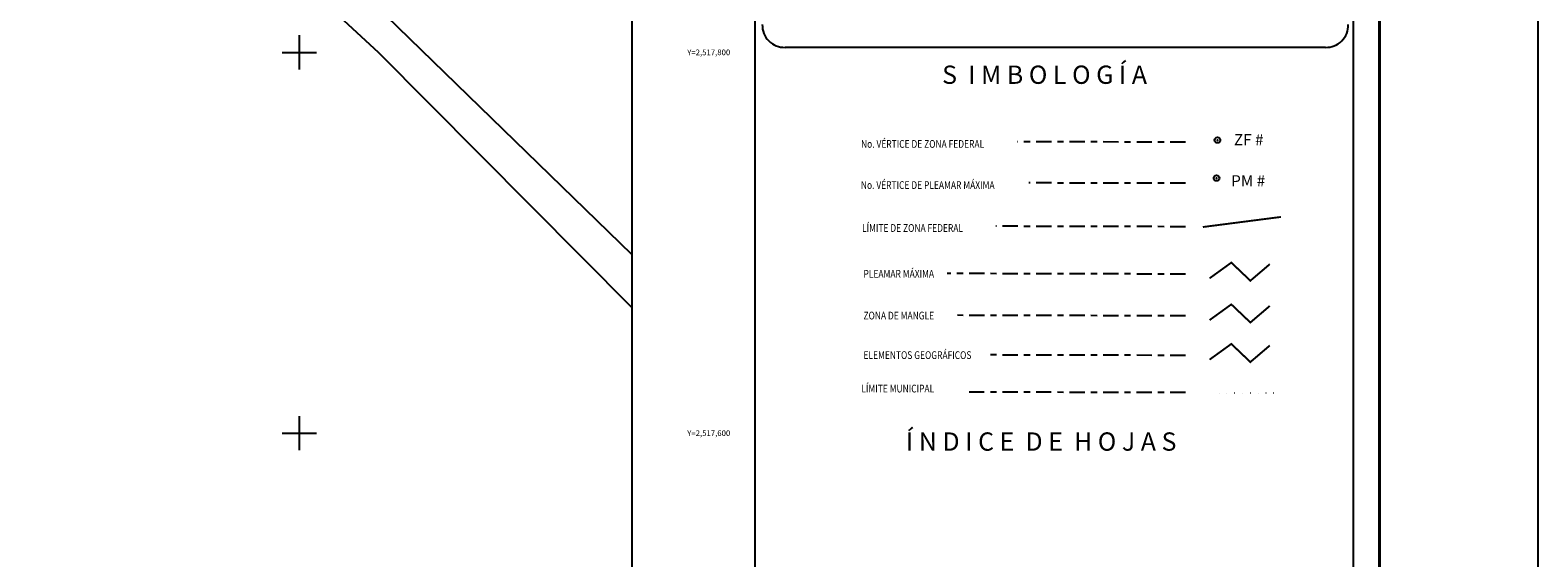
# Model space of a CAD drawing. Units: inches. Extents: x 403050 to 405450, y 2516557 to 2518357.
# Drawn here: x 404659 to 405450, y 2517535 to 2517812 of the extents above; entities that cross this region are included whole.
import ezdxf
from ezdxf.enums import TextEntityAlignment as Align

# ---------------------------------------------------------------- set-up
doc = ezdxf.new("R2010")
doc.units = ezdxf.units.IN
doc.header["$LTSCALE"] = 40
doc.header["$MEASUREMENT"] = 0
doc.header["$PDMODE"] = 32
doc.header["$PDSIZE"] = 3
for name, pattern in [('CENTRO1', [0.44, 0.2, -0.08, 0.08, -0.08]), ('OCULTA3', [0.45, 0.3, -0.15]), ('PUNTOS2', [0.1, 0, -0.1])]:
    doc.linetypes.add(name, pattern=pattern)
for name, color, linetype in [('brecha', 8, 'Continuous'), ('Cuadricula', 7, 'Continuous'), ('CVL_RET_TX', 7, 'Continuous'), ('CVL_RETUTM', 8, 'Continuous'), ('Lomo', 7, 'Continuous'), ('MARGEN', 7, 'Continuous'), ('mun_son', 102, 'Continuous')]:
    doc.layers.add(name, color=color, linetype=linetype)
doc.styles.add('MONOTXT4', font='MONOTXT4.shx')
doc.styles.add('ROMANS', font='ROMANS', dxfattribs={"height": 0.2})

msp = doc.modelspace()

# ---------------------------------------------------------------- linework, layer by layer
at = {"layer": 'brecha'}
for points in [[(404354.05, 2518253.01), (404526.63, 2518090.64), (404841.68, 2517799.97)], [(404839.36, 2517825.33), (404974.69, 2517693.87)], [(404841.68, 2517799.97), (404974.69, 2517665.98)]]:
    msp.add_lwpolyline(points, dxfattribs=at)
at = {"layer": 'Cuadricula', "color": 7, "linetype": 'Continuous'}
msp.add_lwpolyline([(403174.69, 2518253.01), (404974.69, 2518253.01), (404974.69, 2516653.01), (403174.69, 2516653.01)], close=True, dxfattribs=at)
at = {"layer": 'CVL_RETUTM', "color": 8, "linetype": 'Continuous'}
for p, q in [((404800, 2517809), (404800, 2517791)), ((404791, 2517800), (404809, 2517800)), ((404800, 2517609), (404800, 2517591)), ((404791, 2517600), (404809, 2517600))]:
    msp.add_line(p, q, dxfattribs=at)
at = {"layer": 'Lomo', "color": 7}
for p, q in [((405039.39, 2516651.56, 1.16), (405039.39, 2518249.19, 1.16)), ((405353.68, 2516651.56, 1.16), (405353.68, 2518249.19, 1.16)), ((405338.96, 2517802.61, 1.16), (405055.19, 2517802.61, 1.16))]:
    msp.add_line(p, q, dxfattribs=at)
at = {"layer": 'Lomo', "color": 7, "linetype": 'Continuous', "const_width": 1.6}
msp.add_lwpolyline([(405367.3, 2516619.98), (405367.3, 2518281.29)], dxfattribs=at)
at = {"layer": 'Lomo', "color": 7, "linetype": 'CENTRO1', "elevation": 1.16}
for points in [[(405265.4, 2517752.84), (405177.16, 2517753.03)], [(405265.4, 2517731.22), (405183.2, 2517731.42)], [(405265.4, 2517708.43), (405165.78, 2517708.66)], [(405265.4, 2517683.53), (405140.23, 2517683.83)], [(405265.4, 2517661.59), (405145.78, 2517661.89)], [(405265.4, 2517640.82), (405161.69, 2517641.07)], [(405265.38, 2517621.3), (405150.89, 2517621.55)]]:
    msp.add_lwpolyline(points, dxfattribs=at)
at = {"layer": 'Lomo', "color": 5, "linetype": 'OCULTA3', "const_width": 1, "elevation": 1.16}
msp.add_lwpolyline([(405274.54, 2517708.27), (405315.55, 2517713.56)], dxfattribs=at)
at = {"layer": 'Lomo', "color": 1, "linetype": 'CENTRO1', "const_width": 1, "elevation": 1.16}
msp.add_lwpolyline([(405278.09, 2517681.33), (405289.51, 2517689.58), (405299.51, 2517680.06), (405309.72, 2517688.76)], dxfattribs=at)
at = {"layer": 'Lomo', "color": 3, "linetype": 'CENTRO1', "const_width": 1, "elevation": 1.16}
msp.add_lwpolyline([(405278.09, 2517659.39), (405289.51, 2517667.64), (405299.51, 2517658.12), (405309.72, 2517666.83)], dxfattribs=at)
at = {"layer": 'Lomo', "color": 253, "linetype": 'CENTRO1', "const_width": 1, "elevation": 1.16}
msp.add_lwpolyline([(405278.09, 2517638.62), (405289.51, 2517646.87), (405299.51, 2517637.35), (405309.72, 2517646.05)], dxfattribs=at)
at = {"layer": 'Lomo', "color": 7}
for centre, start, end in [((405054.92, 2517814.34, 1.16), 178.67925, 271.32075), ((405339.23, 2517814.34, 1.16), 268.68066, 1.31934)]:
    msp.add_arc(centre, 11.73, start, end, dxfattribs=at)
for p in [(405282.22, 2517753.91, 1.16), (405281.74, 2517733.95, 1.16)]:
    msp.add_point(p, dxfattribs=at)
at = {"layer": 'MARGEN', "color": 255, "linetype": 'Continuous', "elevation": 2.32}
msp.add_lwpolyline([(403050.49, 2518356.89), (405450.49, 2518356.89), (405450.49, 2516556.89), (403050.49, 2516556.89)], close=True, dxfattribs=at)
at = {"layer": 'MARGEN', "color": 7, "linetype": 'Continuous'}
msp.add_lwpolyline([(403174.69, 2518253.01), (404974.69, 2518253.01), (404974.69, 2516653.01), (403174.69, 2516653.01)], close=True, dxfattribs=at)
at = {"layer": 'mun_son', "color": 3, "linetype": 'PUNTOS2'}
msp.add_line((405311.84, 2517621), (405279.84, 2517621), dxfattribs=at)

# ---------------------------------------------------------------- texts
at = {"layer": 'CVL_RET_TX', "color": 7, "style": 'MONOTXT4'}
for s, p in [('Y=2,517,800', (405026.37, 2517800)), ('Y=2,517,600', (405026.37, 2517600))]:
    msp.add_text(s, height=3, dxfattribs=at).set_placement(p, align=Align.MIDDLE_RIGHT)
at = {"layer": 'Lomo', "color": 7, "linetype": 'Continuous', "style": 'ROMANS', "width": 0.8}
for s, p in [('No. VÉRTICE DE ZONA FEDERAL', (405095.03, 2517749.87, 1.16)), ('No. VÉRTICE DE PLEAMAR MÁXIMA', (405094.96, 2517728.27, 1.16)), ('LÍMITE DE ZONA FEDERAL', (405095.57, 2517705.73, 1.16)), ('LÍMITE DE ZONA FEDERAL', (405095.57, 2517705.73, 1.16)), ('PLEAMAR MÁXIMA', (405096.33, 2517681.67, 1.16)), ('ZONA DE MANGLE', (405096.33, 2517659.73, 1.16)), ('ELEMENTOS GEOGRÁFICOS', (405096.33, 2517638.96, 1.16)), ('LÍMITE MUNICIPAL', (405095.22, 2517621.38, 1.16))]:
    msp.add_text(s, height=4.064, dxfattribs=at).set_placement(p)
at = {"layer": 'Lomo', "color": 7, "style": 'MONOTXT4'}
for s, p in [('ZF #', (405290.89, 2517751.19, 1.16)), ('PM #', (405289.43, 2517729.57, 1.16))]:
    msp.add_text(s, height=5.888, dxfattribs=at).set_placement(p)
at = {"layer": 'Lomo', "color": 7, "char_height": 9.6, "width": 164.9286, "attachment_point": 1, "style": 'ROMANS'}
for s, insert in [('\\fArial|b0|i0|c0|p34;S  I M B O L O G Í A', (405137.63, 2517793.06, 3.48)), ('\\fArial|b0|i0|c0|p34;Í N D I C E  D E  H O J A S', (405118.63, 2517600.4, 3.48)), ('\\fArial|b0|i0|c0|p34;Í N D I C E  D E  H O J A S', (405118.63, 2517600.4, 3.48))]:
    msp.add_mtext(s, dxfattribs=dict(at, insert=insert))

doc.saveas('drawing.dxf')
